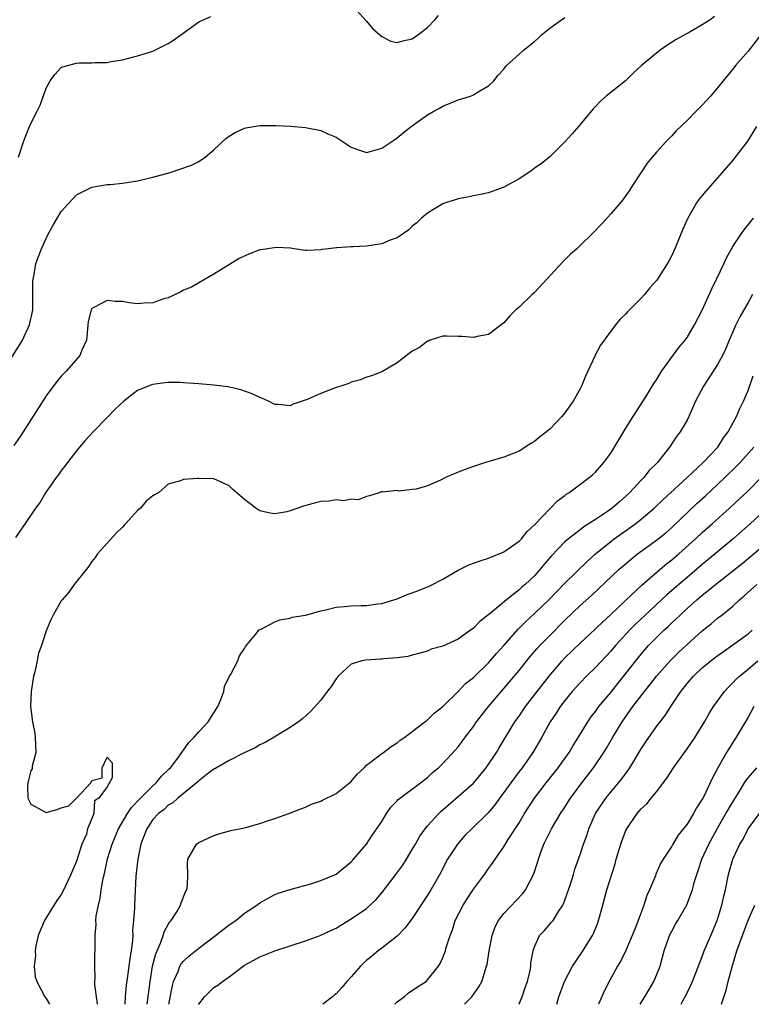
# Model space of a CAD drawing. Units: inches. Extents: x 2631000 to 2634000, y 1500000 to 1503000.
# Drawn here: x 2632598 to 2632693, y 1500000 to 1500129 of the extents above; entities that cross this region are included whole.
import ezdxf

# ---------------------------------------------------------------- set-up
doc = ezdxf.new("R2010")
doc.units = ezdxf.units.IN
doc.header["$MEASUREMENT"] = 0
doc.layers.add('LD26311500_2ft', color=101, linetype='Continuous')

msp = doc.modelspace()

# ---------------------------------------------------------------- linework, layer by layer
at = {"layer": 'LD26311500_2ft'}
for points, elevation in [([(2632641, 1500131.03), (2632642.89, 1500128.89), (2632643, 1500128.8), (2632643.81, 1500127.81), (2632645, 1500126.78), (2632646.2, 1500126.2), (2632647, 1500125.99), (2632647.76, 1500126.24), (2632649, 1500126.5), (2632649.71, 1500127), (2632651, 1500127.96), (2632651.97, 1500129), (2632652.43, 1500129.57)], 8984), ([(2632594.45, 1500081.55), (2632597.91, 1500087), (2632598.85, 1500089), (2632599.22, 1500090.78), (2632599.25, 1500091), (2632599.28, 1500093), (2632599.27, 1500094.73), (2632599.3, 1500095), (2632599.4, 1500095.4), (2632599.68, 1500097), (2632600.02, 1500097.98), (2632600.42, 1500099), (2632601, 1500100.33), (2632601.34, 1500101), (2632601.93, 1500102.07), (2632603, 1500103.89), (2632605, 1500106.06), (2632607, 1500107.07), (2632609, 1500107.39), (2632609.41, 1500107.41), (2632611, 1500107.57), (2632613, 1500107.87), (2632615, 1500108.35), (2632617.27, 1500109), (2632620.08, 1500109.92), (2632621, 1500110.4), (2632621.87, 1500111), (2632623, 1500111.95), (2632624.58, 1500113.42), (2632625, 1500113.73), (2632625.77, 1500114.23), (2632627, 1500114.78), (2632627.17, 1500114.83), (2632629, 1500115.12), (2632631.13, 1500115.13), (2632633.04, 1500115.04), (2632635, 1500114.88), (2632637, 1500114.5), (2632637.94, 1500114.06), (2632639, 1500113.6), (2632641, 1500112.29), (2632641.94, 1500111.94), (2632643, 1500111.59), (2632643.8, 1500111.8), (2632645, 1500112.16), (2632646.69, 1500113.31), (2632647, 1500113.5), (2632647.81, 1500114.19), (2632648.84, 1500115), (2632651, 1500116.52), (2632651.8, 1500117), (2632652.57, 1500117.43), (2632653, 1500117.68), (2632654.17, 1500118.17), (2632655, 1500118.51), (2632656.62, 1500119), (2632657, 1500119.15), (2632657.4, 1500119.4), (2632659, 1500120.33), (2632659.69, 1500121), (2632660.26, 1500121.74), (2632661, 1500122.52), (2632661.19, 1500122.81), (2632661.36, 1500123), (2632663, 1500124.47), (2632663.57, 1500125), (2632665, 1500126.14), (2632665.46, 1500126.54), (2632665.94, 1500127), (2632667, 1500127.91), (2632668.54, 1500129), (2632669, 1500129.3)], 8986), ([(2632688.59, 1500129.41), (2632688.03, 1500129), (2632687, 1500128.32), (2632685.43, 1500127.43), (2632683.59, 1500126.41), (2632682.37, 1500125.63), (2632681.47, 1500125), (2632681, 1500124.63), (2632679.02, 1500122.98), (2632677.97, 1500122.03), (2632676.95, 1500121), (2632675, 1500119.47), (2632674.42, 1500119), (2632673.67, 1500118.33), (2632673, 1500117.61), (2632672.69, 1500117.31), (2632671, 1500115.26), (2632670.76, 1500115), (2632669.95, 1500114.05), (2632669, 1500112.98), (2632667, 1500111.04), (2632665.87, 1500110.13), (2632665, 1500109.53), (2632664.7, 1500109.3), (2632664.27, 1500109), (2632663, 1500108.17), (2632661, 1500107.06), (2632659, 1500106.31), (2632657.92, 1500106.08), (2632657, 1500105.93), (2632656.25, 1500105.75), (2632655, 1500105.52), (2632654.62, 1500105.38), (2632653.35, 1500105), (2632653, 1500104.86), (2632651, 1500103.66), (2632650.22, 1500103), (2632649.61, 1500102.39), (2632649, 1500101.94), (2632648.54, 1500101.46), (2632647, 1500100.43), (2632646.11, 1500100.11), (2632645, 1500099.63), (2632643, 1500099.34), (2632641.25, 1500099.25), (2632641, 1500099.25), (2632639.1, 1500099.1), (2632639, 1500099.1), (2632638, 1500099), (2632637.12, 1500098.88), (2632637, 1500098.84), (2632635.22, 1500098.78), (2632635, 1500098.75), (2632633.5, 1500099), (2632633.05, 1500099.05), (2632631.14, 1500099.14), (2632630.05, 1500099), (2632629.16, 1500098.84), (2632629, 1500098.83), (2632627.66, 1500098.34), (2632626.29, 1500097.71), (2632623, 1500095.66), (2632621, 1500094.53), (2632620.06, 1500093.94), (2632619, 1500093.55), (2632618.67, 1500093.33), (2632617, 1500092.58), (2632616.42, 1500092.42), (2632615, 1500091.9), (2632613.85, 1500091.85), (2632613, 1500091.77), (2632611.91, 1500091.91), (2632611, 1500092.06), (2632610.07, 1500092.07), (2632609, 1500092.2), (2632607.28, 1500091.28), (2632607, 1500091.16), (2632606.9, 1500091), (2632606.53, 1500089.47), (2632606.3, 1500087), (2632605.69, 1500085.69), (2632605.42, 1500085), (2632603.68, 1500083), (2632603, 1500082.3), (2632602.42, 1500081.58), (2632601, 1500079.72), (2632598, 1500075), (2632597.6, 1500074.4), (2632596.77, 1500073.23)], 8988), ([(2632597.4, 1500111), (2632598.03, 1500113), (2632598.32, 1500113.68), (2632598.81, 1500115), (2632599, 1500115.41), (2632599.84, 1500117), (2632600.22, 1500117.78), (2632601, 1500120.01), (2632601.54, 1500121), (2632602.16, 1500121.84), (2632603, 1500122.72), (2632603.19, 1500122.81), (2632603.82, 1500123), (2632605, 1500123.32), (2632605.35, 1500123.35), (2632607, 1500123.36), (2632607.4, 1500123.4), (2632609, 1500123.41), (2632609.52, 1500123.52), (2632611, 1500123.76), (2632613, 1500124.28), (2632615, 1500124.89), (2632617, 1500125.86), (2632617.68, 1500126.32), (2632621, 1500128.74), (2632622.6, 1500129.4)], 8984), ([(2632694.69, 1500127), (2632693, 1500124.86), (2632691.37, 1500123), (2632691, 1500122.52), (2632690.3, 1500121.7), (2632689.73, 1500121), (2632689, 1500120.06), (2632688.06, 1500119), (2632687.57, 1500118.43), (2632687, 1500117.79), (2632686.18, 1500117), (2632685, 1500115.79), (2632683.58, 1500114.42), (2632683, 1500113.8), (2632682.6, 1500113.4), (2632682.24, 1500113), (2632681, 1500111.66), (2632680.43, 1500111), (2632679.79, 1500110.21), (2632678.94, 1500108.94), (2632677.68, 1500107), (2632677.43, 1500106.58), (2632677, 1500105.97), (2632676.58, 1500105.42), (2632675, 1500103.57), (2632673.78, 1500102.22), (2632672.61, 1500101), (2632671, 1500099.43), (2632670.54, 1500099), (2632669.72, 1500098.28), (2632668.71, 1500097.29), (2632666.63, 1500095), (2632665, 1500093.26), (2632664.71, 1500093), (2632663, 1500091.34), (2632662.57, 1500091), (2632661.79, 1500090.21), (2632661, 1500089.28), (2632659, 1500087.77), (2632657.51, 1500087.51), (2632657, 1500087.36), (2632655.49, 1500087.49), (2632655, 1500087.48), (2632653.54, 1500087.54), (2632653, 1500087.52), (2632651.36, 1500087), (2632651.11, 1500086.89), (2632651, 1500086.87), (2632649.95, 1500086.05), (2632649, 1500085.55), (2632647, 1500084.06), (2632645.09, 1500082.91), (2632643.66, 1500082.34), (2632643, 1500082.15), (2632642.2, 1500081.8), (2632641, 1500081.51), (2632640.66, 1500081.34), (2632639.64, 1500081), (2632639, 1500080.81), (2632637, 1500080.03), (2632635.22, 1500079.22), (2632633.39, 1500078.61), (2632633, 1500078.43), (2632631.43, 1500078.57), (2632631, 1500078.59), (2632630.17, 1500079), (2632629.37, 1500079.37), (2632629, 1500079.49), (2632627.99, 1500079.99), (2632626.52, 1500080.52), (2632624.88, 1500080.88), (2632623, 1500081.12), (2632621, 1500081.31), (2632619, 1500081.44), (2632618.54, 1500081.46), (2632617, 1500081.45), (2632616.58, 1500081.42), (2632615, 1500081.2), (2632614.84, 1500081.16), (2632613, 1500080.4), (2632611.18, 1500079), (2632610.04, 1500077.96), (2632609, 1500076.86), (2632607.18, 1500075), (2632606.13, 1500073.87), (2632605.39, 1500073), (2632605, 1500072.52), (2632603.82, 1500071), (2632603.48, 1500070.52), (2632603, 1500069.93), (2632602.62, 1500069.38), (2632602.31, 1500069), (2632600.94, 1500067), (2632600.22, 1500065.78), (2632599.62, 1500065), (2632598.25, 1500063), (2632597, 1500061.14)], 8990), ([(2632694.12, 1500115), (2632692.92, 1500113.08), (2632691, 1500110.58), (2632689, 1500108.27), (2632687.45, 1500106.55), (2632687, 1500105.97), (2632686.56, 1500105.44), (2632686.26, 1500105), (2632685.11, 1500103), (2632684.46, 1500101.54), (2632683.4, 1500099), (2632683, 1500098.12), (2632682.62, 1500097.38), (2632681.11, 1500095), (2632681, 1500094.85), (2632680.14, 1500093.86), (2632679.43, 1500093), (2632679, 1500092.52), (2632677.25, 1500090.75), (2632677, 1500090.45), (2632676.25, 1500089.75), (2632675.62, 1500089), (2632673.65, 1500086.35), (2632672.96, 1500085.04), (2632672.9, 1500084.9), (2632671.69, 1500082.31), (2632671.18, 1500081), (2632671, 1500080.64), (2632670.1, 1500079), (2632669, 1500077.49), (2632668.58, 1500077), (2632667, 1500075.36), (2632666.6, 1500075), (2632665.68, 1500074.32), (2632665, 1500073.74), (2632664.53, 1500073.47), (2632663, 1500072.47), (2632661, 1500071.67), (2632659.18, 1500071.18), (2632658.58, 1500071), (2632657.42, 1500070.58), (2632657, 1500070.48), (2632655.94, 1500070.06), (2632655, 1500069.73), (2632653.33, 1500069), (2632652.69, 1500068.69), (2632651, 1500067.95), (2632649.49, 1500067.49), (2632649, 1500067.44), (2632647.22, 1500067.22), (2632647, 1500067.31), (2632645.1, 1500067.1), (2632645, 1500067.18), (2632644.65, 1500067), (2632643.39, 1500066.61), (2632643, 1500066.54), (2632641.9, 1500066.1), (2632641, 1500066.18), (2632640.04, 1500065.96), (2632639, 1500066.1), (2632638.1, 1500065.9), (2632637, 1500065.89), (2632636.31, 1500065.69), (2632634.72, 1500065.28), (2632633, 1500064.65), (2632632.54, 1500064.54), (2632631, 1500064.26), (2632630.35, 1500064.35), (2632629, 1500064.67), (2632628.51, 1500065), (2632627, 1500066.15), (2632625.46, 1500067.46), (2632625, 1500067.94), (2632624.26, 1500068.26), (2632623, 1500068.86), (2632621, 1500068.9), (2632620.87, 1500068.87), (2632619, 1500068.76), (2632618.6, 1500068.6), (2632617, 1500068.16), (2632615.74, 1500067), (2632615.23, 1500066.77), (2632615, 1500066.6), (2632614.1, 1500065.9), (2632613.38, 1500065), (2632613, 1500064.68), (2632611.46, 1500063), (2632611.22, 1500062.78), (2632611, 1500062.51), (2632610.21, 1500061.79), (2632609, 1500060.43), (2632607.76, 1500059), (2632607.44, 1500058.56), (2632607, 1500058.03), (2632606.59, 1500057.41), (2632606.29, 1500057), (2632604.7, 1500055), (2632603.99, 1500054.01), (2632603.1, 1500053), (2632603, 1500052.86), (2632601.94, 1500051), (2632601.63, 1500050.37), (2632601, 1500048.91), (2632600.39, 1500047), (2632600, 1500046), (2632599.84, 1500045), (2632599.54, 1500043.54), (2632599.37, 1500043), (2632599.31, 1500042.69), (2632599.03, 1500041), (2632598.98, 1500039), (2632599.23, 1500037), (2632599.51, 1500035.51), (2632599.58, 1500035), (2632599.65, 1500033), (2632599.2, 1500031.2), (2632599.16, 1500030.84), (2632599, 1500030.57), (2632598.61, 1500029), (2632598.57, 1500028.57), (2632598.63, 1500027), (2632599, 1500026.23), (2632601, 1500025.13), (2632602.46, 1500025.54), (2632603, 1500025.74), (2632604, 1500026), (2632605, 1500027), (2632606.87, 1500029), (2632607, 1500029.33), (2632608.35, 1500029.65), (2632608.35, 1500031), (2632609, 1500032.4), (2632609.65, 1500031.65), (2632609.66, 1500029.66), (2632609, 1500028.49), (2632607.9, 1500027), (2632607.34, 1500026.66), (2632607.26, 1500025), (2632607, 1500024.33), (2632606.43, 1500023), (2632606.28, 1500022.28), (2632605.69, 1500021), (2632605, 1500018.75), (2632604.45, 1500017.55), (2632604.26, 1500017), (2632603.22, 1500014.78), (2632603, 1500014.4), (2632602.42, 1500013.58), (2632600.8, 1500011), (2632599.97, 1500009), (2632599.67, 1500007.67), (2632599.57, 1500007), (2632599.6, 1500006.4), (2632599.44, 1500005), (2632599.59, 1500003.59), (2632599.77, 1500003), (2632600.84, 1500001), (2632601, 1500000.78), (2632601.47, 1500000)], 8992), ([(2632607.73, 1500000), (2632607.59, 1500001), (2632607.41, 1500002.59), (2632607.4, 1500003), (2632607.44, 1500003.44), (2632607.38, 1500005), (2632607.4, 1500006.6), (2632607.45, 1500007), (2632607.45, 1500009), (2632607.56, 1500010.44), (2632607.54, 1500011), (2632607.58, 1500011.58), (2632607.86, 1500013), (2632608.09, 1500013.91), (2632608.24, 1500015), (2632608.5, 1500016.5), (2632608.69, 1500017.31), (2632609.05, 1500019.05), (2632609.65, 1500021), (2632610.07, 1500021.93), (2632610.48, 1500023), (2632611.68, 1500025), (2632612.21, 1500025.79), (2632613.38, 1500027), (2632615, 1500028.61), (2632615.44, 1500029), (2632616.13, 1500029.87), (2632617.15, 1500030.85), (2632617.29, 1500031), (2632618.25, 1500032.25), (2632618.8, 1500033), (2632618.86, 1500033.14), (2632619, 1500033.29), (2632619.69, 1500034.31), (2632620.41, 1500035), (2632621, 1500035.72), (2632622.23, 1500037), (2632623.53, 1500039), (2632623.92, 1500039.92), (2632624.28, 1500041), (2632624.38, 1500041.62), (2632625.03, 1500042.97), (2632625.15, 1500043.15), (2632626.13, 1500045), (2632626.35, 1500045.65), (2632627, 1500046.61), (2632627.14, 1500046.86), (2632628.46, 1500048.46), (2632628.93, 1500049.07), (2632629.17, 1500049.17), (2632631, 1500050.13), (2632631.62, 1500050.38), (2632633, 1500050.61), (2632633.27, 1500050.73), (2632635, 1500051), (2632637, 1500051.57), (2632637.67, 1500051.67), (2632639, 1500052.03), (2632640.11, 1500052.11), (2632641, 1500052.2), (2632642.26, 1500052.26), (2632643, 1500052.26), (2632644.48, 1500052.48), (2632645, 1500052.53), (2632646.59, 1500053), (2632647, 1500053.13), (2632648.33, 1500053.67), (2632649, 1500053.9), (2632649.8, 1500054.2), (2632651.22, 1500054.78), (2632653, 1500055.71), (2632655, 1500056.9), (2632656.42, 1500057.58), (2632657.88, 1500058.12), (2632659, 1500058.45), (2632659.38, 1500058.62), (2632660.38, 1500059), (2632661, 1500059.27), (2632663, 1500060.68), (2632663.31, 1500061), (2632664.05, 1500061.95), (2632665, 1500062.81), (2632665.08, 1500062.92), (2632667, 1500064.92), (2632667.1, 1500065), (2632668.04, 1500065.96), (2632669, 1500066.67), (2632669.18, 1500066.82), (2632669.51, 1500067), (2632672.17, 1500069), (2632672.63, 1500069.37), (2632673, 1500069.72), (2632674.09, 1500071), (2632675, 1500072.22), (2632677, 1500075.5), (2632677.94, 1500077), (2632679.6, 1500079.6), (2632680.67, 1500081.33), (2632681, 1500081.83), (2632681.43, 1500082.57), (2632681.71, 1500083), (2632683.93, 1500086.07), (2632684.74, 1500087), (2632685, 1500087.36), (2632685.97, 1500089), (2632687, 1500090.96), (2632688.25, 1500093.75), (2632688.88, 1500095), (2632689.82, 1500097), (2632690.18, 1500097.82), (2632691, 1500099.3), (2632692.16, 1500101), (2632692.51, 1500101.49), (2632693.73, 1500103)], 8994), ([(2632693.56, 1500093), (2632693, 1500091.95), (2632691.93, 1500090.07), (2632691.41, 1500089), (2632691, 1500088.11), (2632690.51, 1500087), (2632690.07, 1500085.93), (2632689.63, 1500085), (2632689, 1500083.83), (2632687.15, 1500081), (2632686.12, 1500079), (2632685.25, 1500077), (2632685, 1500076.52), (2632684.12, 1500075), (2632683.63, 1500074.37), (2632682.71, 1500073), (2632681.11, 1500071), (2632680.06, 1500069.94), (2632679.35, 1500069), (2632679, 1500068.65), (2632677.48, 1500067), (2632677, 1500066.56), (2632676.15, 1500065.85), (2632675.19, 1500065), (2632674.57, 1500064.56), (2632673, 1500063.52), (2632671.46, 1500062.54), (2632671, 1500062.17), (2632669.47, 1500061), (2632669, 1500060.58), (2632667.24, 1500058.76), (2632666.31, 1500057.69), (2632665.76, 1500057), (2632665, 1500056.14), (2632663.81, 1500055), (2632663.36, 1500054.64), (2632663, 1500054.29), (2632661.34, 1500053), (2632659.23, 1500051.23), (2632657.84, 1500050.16), (2632657, 1500049.27), (2632656.84, 1500049.16), (2632656.62, 1500049), (2632655, 1500047.86), (2632653, 1500046.92), (2632651.49, 1500046.51), (2632651, 1500046.27), (2632649.99, 1500046.01), (2632649, 1500045.73), (2632648.42, 1500045.58), (2632647, 1500045.39), (2632645.25, 1500045.25), (2632645, 1500045.22), (2632644.78, 1500045.22), (2632642.9, 1500045.1), (2632642.4, 1500045), (2632641, 1500044.57), (2632639.29, 1500043), (2632639, 1500042.64), (2632638.37, 1500041.63), (2632637.86, 1500041), (2632637, 1500039.83), (2632635.64, 1500038.36), (2632634.6, 1500037.4), (2632634.07, 1500037), (2632633, 1500036.28), (2632630.9, 1500035), (2632629.7, 1500034.3), (2632629, 1500034), (2632628.41, 1500033.59), (2632626.95, 1500032.95), (2632625, 1500031.93), (2632623.32, 1500031), (2632623.13, 1500030.87), (2632623, 1500030.82), (2632622.32, 1500030.32), (2632621, 1500029.28), (2632620.87, 1500029.13), (2632618.25, 1500027), (2632617.6, 1500026.4), (2632617, 1500026.07), (2632616.47, 1500025.53), (2632615.73, 1500025), (2632615, 1500024.2), (2632614.19, 1500023), (2632613.68, 1500021.68), (2632613.43, 1500021), (2632613.03, 1500019), (2632612.78, 1500016.78), (2632612.58, 1500013), (2632612.58, 1500012.58), (2632612.48, 1500011), (2632612.35, 1500009.65), (2632612.37, 1500009), (2632612.34, 1500008.34), (2632612.17, 1500007), (2632611.98, 1500006.02), (2632611.67, 1500003.67), (2632611.49, 1500002.51), (2632611.38, 1500001), (2632611.32, 1500000)], 8996), ([(2632614.26, 1500000), (2632614.31, 1500000.31), (2632614.64, 1500003), (2632614.97, 1500005), (2632615.37, 1500006.63), (2632616, 1500008), (2632616.34, 1500009), (2632616.49, 1500009.51), (2632617, 1500010.45), (2632617.21, 1500010.79), (2632617.41, 1500011), (2632618.13, 1500012.13), (2632618.63, 1500013), (2632618.7, 1500013.3), (2632619.28, 1500014.72), (2632619.47, 1500015), (2632619.55, 1500015.55), (2632619.57, 1500017), (2632619.54, 1500018.46), (2632619.57, 1500019), (2632620.72, 1500021), (2632621, 1500021.2), (2632623, 1500022.13), (2632623.65, 1500022.35), (2632625.23, 1500022.77), (2632627, 1500023.14), (2632629, 1500023.68), (2632630.03, 1500024.03), (2632631, 1500024.33), (2632632.81, 1500025), (2632634.37, 1500025.63), (2632635, 1500025.85), (2632635.78, 1500026.22), (2632637, 1500026.62), (2632637.24, 1500026.76), (2632639, 1500027.62), (2632640.78, 1500029), (2632641, 1500029.21), (2632641.8, 1500030.2), (2632642.69, 1500031), (2632643, 1500031.31), (2632644.28, 1500032.28), (2632645, 1500032.86), (2632645.21, 1500033), (2632646.21, 1500033.79), (2632647, 1500034.24), (2632647.41, 1500034.59), (2632648.03, 1500035), (2632649, 1500035.73), (2632650.65, 1500037), (2632650.84, 1500037.16), (2632651, 1500037.26), (2632651.87, 1500038.13), (2632653, 1500039.03), (2632655, 1500040.98), (2632655.99, 1500042.01), (2632657, 1500042.81), (2632659, 1500044.76), (2632660.04, 1500045.96), (2632661, 1500047.01), (2632662.86, 1500049.14), (2632663, 1500049.27), (2632663.86, 1500050.14), (2632665, 1500051.19), (2632666.9, 1500053), (2632669, 1500055.18), (2632671.94, 1500058.06), (2632673, 1500059.01), (2632675, 1500060.64), (2632675.47, 1500061), (2632678.27, 1500063), (2632679, 1500063.57), (2632680.69, 1500065), (2632681.87, 1500066.13), (2632682.84, 1500067), (2632685.01, 1500069), (2632687.13, 1500071), (2632689.04, 1500073), (2632689.78, 1500074.22), (2632690.4, 1500075), (2632691, 1500076.16), (2632691.47, 1500077), (2632691.93, 1500078.07), (2632692.41, 1500079), (2632693, 1500080.41), (2632693.68, 1500082.32)], 8998), ([(2632617.11, 1500000), (2632617.55, 1500002.45), (2632617.71, 1500003), (2632618.3, 1500004.3), (2632618.55, 1500005), (2632618.71, 1500005.29), (2632619, 1500005.65), (2632619.69, 1500006.31), (2632621, 1500007.36), (2632623.22, 1500009), (2632624.2, 1500009.8), (2632625, 1500010.4), (2632625.86, 1500011), (2632627, 1500011.95), (2632628.62, 1500013), (2632629, 1500013.31), (2632631, 1500014.39), (2632631.43, 1500014.57), (2632633, 1500015.06), (2632635.82, 1500015.82), (2632637, 1500016.2), (2632638.92, 1500017), (2632639, 1500017.05), (2632641, 1500018.67), (2632641.15, 1500018.85), (2632641.31, 1500019), (2632643, 1500020.97), (2632643.8, 1500022.2), (2632645, 1500023.93), (2632645.62, 1500025), (2632646.19, 1500025.81), (2632647, 1500026.67), (2632647.15, 1500026.85), (2632650.06, 1500029), (2632651, 1500029.73), (2632651.65, 1500030.35), (2632652.44, 1500031), (2632653, 1500031.53), (2632654.67, 1500033.33), (2632655, 1500033.72), (2632655.55, 1500034.45), (2632655.93, 1500035), (2632657, 1500036.4), (2632657.42, 1500037), (2632659, 1500039), (2632661.75, 1500042.25), (2632663, 1500043.75), (2632664.45, 1500045.55), (2632665.37, 1500046.63), (2632665.71, 1500047), (2632667, 1500048.33), (2632669, 1500050.32), (2632671, 1500052.23), (2632672.46, 1500053.54), (2632676.1, 1500057), (2632676.58, 1500057.42), (2632677.66, 1500058.34), (2632678.53, 1500059), (2632681, 1500060.8), (2632682.21, 1500061.79), (2632683, 1500062.49), (2632686.35, 1500065.65), (2632687.4, 1500066.6), (2632689, 1500068.09), (2632689.96, 1500069), (2632691.49, 1500070.51), (2632691.96, 1500071), (2632693.75, 1500073)], 9000), ([(2632620.99, 1500000), (2632621, 1500000.04), (2632621.75, 1500001), (2632623, 1500002.21), (2632623.51, 1500002.49), (2632624.13, 1500003), (2632625, 1500003.58), (2632626.82, 1500005), (2632627, 1500005.12), (2632628.23, 1500005.77), (2632629, 1500006.21), (2632630.99, 1500007), (2632635, 1500008.31), (2632636.91, 1500009), (2632638.34, 1500009.66), (2632639, 1500009.99), (2632639.61, 1500010.39), (2632641, 1500011.18), (2632643, 1500012.57), (2632644.26, 1500013.74), (2632645, 1500014.6), (2632646.84, 1500017), (2632647.75, 1500018.25), (2632648.23, 1500019), (2632649, 1500020.29), (2632649.41, 1500021), (2632649.97, 1500022.03), (2632650.67, 1500023), (2632651, 1500023.38), (2632652.49, 1500025), (2632652.75, 1500025.25), (2632657, 1500028.97), (2632658.69, 1500031), (2632660.01, 1500033), (2632660.38, 1500033.62), (2632662.45, 1500037), (2632663, 1500037.77), (2632663.83, 1500039), (2632665.34, 1500041), (2632666.92, 1500043), (2632668.65, 1500045), (2632669, 1500045.38), (2632671, 1500047.32), (2632673, 1500049.18), (2632673.92, 1500050.08), (2632675, 1500051.07), (2632677, 1500052.97), (2632679.08, 1500054.92), (2632681.49, 1500057), (2632682.31, 1500057.69), (2632683, 1500058.22), (2632683.92, 1500059), (2632686.13, 1500061), (2632687, 1500061.81), (2632688.35, 1500063), (2632690.57, 1500065), (2632691.83, 1500066.17), (2632693, 1500067.28), (2632694.72, 1500069)], 9002), ([(2632695, 1500064.54), (2632693.32, 1500063), (2632691.05, 1500061), (2632688.68, 1500059), (2632687, 1500057.63), (2632685, 1500055.94), (2632683.92, 1500055), (2632682.37, 1500053.63), (2632679.52, 1500051), (2632678.22, 1500049.78), (2632677.46, 1500049), (2632675.62, 1500047), (2632675, 1500046.26), (2632673, 1500044.12), (2632671.84, 1500043), (2632671, 1500042.14), (2632669.96, 1500041), (2632669, 1500039.8), (2632668.39, 1500039), (2632667.85, 1500038.15), (2632667.07, 1500037), (2632665.97, 1500035), (2632664.81, 1500033), (2632663.4, 1500031), (2632663, 1500030.49), (2632661.89, 1500029), (2632661, 1500027.75), (2632660.43, 1500027), (2632659.84, 1500026.16), (2632658.92, 1500025.08), (2632656.78, 1500023), (2632655.9, 1500022.1), (2632654.9, 1500021), (2632653.59, 1500019), (2632653.38, 1500018.62), (2632652.72, 1500017.28), (2632651.44, 1500015), (2632651, 1500014.29), (2632649, 1500011.24), (2632648.04, 1500009.96), (2632647, 1500008.91), (2632645, 1500007.34), (2632644.54, 1500007), (2632643.7, 1500006.3), (2632643, 1500005.75), (2632642.6, 1500005.4), (2632642.19, 1500005), (2632641, 1500003.58), (2632640.43, 1500003), (2632639.78, 1500002.22), (2632639, 1500001.36), (2632638.78, 1500001.22), (2632638.54, 1500001), (2632637.28, 1500000)], 9004), ([(2632646.69, 1500000), (2632647, 1500000.31), (2632647.95, 1500001), (2632648.51, 1500001.49), (2632649, 1500001.79), (2632649.7, 1500002.3), (2632650.8, 1500003), (2632651, 1500003.2), (2632652.41, 1500005), (2632652.64, 1500005.36), (2632653, 1500006.14), (2632653.33, 1500007), (2632653.44, 1500007.44), (2632653.94, 1500009), (2632654.26, 1500009.74), (2632654.63, 1500011), (2632655.66, 1500013), (2632656.17, 1500013.83), (2632657, 1500015.08), (2632658.46, 1500017), (2632659, 1500017.78), (2632659.52, 1500018.48), (2632659.86, 1500019), (2632661, 1500020.61), (2632661.58, 1500021.58), (2632663, 1500023.78), (2632663.72, 1500025), (2632665.03, 1500027), (2632666.56, 1500029), (2632668.13, 1500031), (2632669.54, 1500033), (2632670.08, 1500033.92), (2632670.78, 1500035), (2632672.01, 1500037), (2632672.4, 1500037.6), (2632673, 1500038.37), (2632673.25, 1500038.75), (2632673.44, 1500039), (2632675, 1500040.86), (2632675.95, 1500042.05), (2632677, 1500043.34), (2632678.28, 1500045), (2632679, 1500045.88), (2632679.97, 1500047), (2632681, 1500048.06), (2632681.96, 1500049), (2632682.51, 1500049.49), (2632683, 1500049.97), (2632683.55, 1500050.45), (2632684.09, 1500051), (2632685, 1500051.85), (2632686.28, 1500053), (2632687, 1500053.62), (2632687.79, 1500054.21), (2632688.74, 1500055), (2632691, 1500056.78), (2632692.23, 1500057.77), (2632695, 1500060.06)], 9006), ([(2632655.83, 1500000), (2632656.81, 1500001), (2632657.73, 1500002.27), (2632658.09, 1500003), (2632658.58, 1500004.58), (2632658.74, 1500005), (2632658.79, 1500005.21), (2632659.09, 1500007), (2632659.45, 1500009), (2632659.85, 1500010.15), (2632660.3, 1500011), (2632661, 1500011.89), (2632663.47, 1500014.53), (2632663.83, 1500015), (2632664.91, 1500017.09), (2632665.42, 1500018.58), (2632665.53, 1500019), (2632665.81, 1500019.81), (2632666.25, 1500021), (2632667.23, 1500023), (2632668.43, 1500025), (2632669, 1500025.84), (2632669.74, 1500027), (2632671.21, 1500029), (2632672.74, 1500031), (2632674.09, 1500033), (2632674.44, 1500033.56), (2632675.26, 1500035), (2632676.48, 1500037), (2632677.9, 1500039), (2632679.43, 1500041), (2632680.14, 1500041.86), (2632681.01, 1500043), (2632682.78, 1500045), (2632683.9, 1500046.1), (2632685, 1500047.12), (2632687, 1500048.92), (2632688.16, 1500049.84), (2632689, 1500050.57), (2632689.55, 1500051), (2632691, 1500052.17), (2632691.89, 1500053), (2632692.5, 1500053.5), (2632694.14, 1500055)], 9008), ([(2632662.96, 1500000), (2632663, 1500000.07), (2632663.4, 1500001), (2632663.79, 1500002.21), (2632664.08, 1500003), (2632664.43, 1500004.43), (2632664.53, 1500005), (2632664.55, 1500005.45), (2632664.83, 1500007), (2632665, 1500007.51), (2632665.68, 1500009), (2632666.33, 1500009.67), (2632667.25, 1500010.75), (2632667.44, 1500011), (2632668.15, 1500012.15), (2632668.74, 1500013), (2632668.83, 1500013.17), (2632669.48, 1500015), (2632669.72, 1500015.72), (2632670.11, 1500017), (2632670.31, 1500017.69), (2632671, 1500019.62), (2632671.45, 1500021), (2632671.88, 1500022.12), (2632672.15, 1500023), (2632673.02, 1500025), (2632674.35, 1500027), (2632675, 1500027.81), (2632676.46, 1500029.54), (2632677.5, 1500031), (2632679, 1500033.47), (2632679.61, 1500034.39), (2632681, 1500036.38), (2632681.47, 1500037), (2632682.15, 1500037.85), (2632682.86, 1500039), (2632684.18, 1500041), (2632685, 1500042.02), (2632685.85, 1500043), (2632687, 1500044.07), (2632688.12, 1500045), (2632688.61, 1500045.39), (2632689.76, 1500046.24), (2632691, 1500047.08), (2632693, 1500048.54), (2632693.53, 1500049)], 9010), ([(2632667.92, 1500000), (2632668.21, 1500001), (2632668.95, 1500003), (2632670.01, 1500005), (2632671.21, 1500006.79), (2632672.6, 1500009), (2632672.73, 1500009.27), (2632673.31, 1500010.69), (2632673.42, 1500011), (2632673.95, 1500013), (2632674.51, 1500015), (2632675.58, 1500018.42), (2632675.73, 1500019), (2632676.33, 1500021), (2632676.49, 1500021.51), (2632677, 1500022.78), (2632677.11, 1500023), (2632678.46, 1500025), (2632679, 1500025.63), (2632679.72, 1500026.28), (2632680.32, 1500027), (2632681, 1500027.85), (2632682.37, 1500029.63), (2632683.21, 1500031), (2632684.65, 1500033), (2632685, 1500033.45), (2632686.05, 1500035), (2632687.31, 1500037), (2632687.9, 1500038.1), (2632688.47, 1500039), (2632689.89, 1500041), (2632690.43, 1500041.57), (2632691, 1500042.11), (2632691.42, 1500042.58), (2632691.87, 1500043), (2632693, 1500043.9), (2632694.29, 1500045)], 9012), ([(2632693.76, 1500039), (2632693, 1500037.62), (2632691.44, 1500035), (2632690.16, 1500033), (2632689.04, 1500031), (2632688.35, 1500029.65), (2632688.05, 1500029), (2632687.16, 1500027.16), (2632687, 1500026.86), (2632686.26, 1500025.74), (2632685.87, 1500025), (2632685, 1500023.59), (2632683.85, 1500022.15), (2632683.15, 1500021), (2632683, 1500020.73), (2632681.86, 1500019), (2632681.54, 1500018.46), (2632680.93, 1500017.07), (2632680.85, 1500016.85), (2632680.07, 1500015), (2632679.73, 1500014.27), (2632679.33, 1500013), (2632678.59, 1500011), (2632678.14, 1500009.86), (2632677.83, 1500009), (2632677, 1500007.05), (2632676.31, 1500005.69), (2632675.89, 1500005), (2632674.8, 1500003), (2632674.2, 1500001.8), (2632673.41, 1500000)], 9014), ([(2632678.86, 1500000), (2632679.49, 1500001), (2632680.04, 1500001.96), (2632680.66, 1500003), (2632681, 1500003.8), (2632681.46, 1500005), (2632682.02, 1500007), (2632682.72, 1500009), (2632683, 1500009.58), (2632683.5, 1500010.5), (2632683.81, 1500011), (2632684.98, 1500013.02), (2632685.71, 1500015), (2632685.95, 1500015.95), (2632686.28, 1500017), (2632686.47, 1500017.53), (2632686.94, 1500019), (2632687.84, 1500021), (2632688.95, 1500023), (2632690.1, 1500025), (2632690.42, 1500025.58), (2632691.29, 1500027), (2632691.83, 1500027.83), (2632692.55, 1500029), (2632692.71, 1500029.29), (2632693, 1500029.67), (2632694.14, 1500031)], 9016), ([(2632684.23, 1500000), (2632684.46, 1500000.46), (2632684.84, 1500001.16), (2632685.49, 1500002.51), (2632685.7, 1500003), (2632687, 1500006.28), (2632687.26, 1500007), (2632688.11, 1500009), (2632688.39, 1500009.61), (2632688.95, 1500011), (2632689.56, 1500013), (2632689.83, 1500014.17), (2632690.04, 1500015), (2632690.44, 1500017), (2632690.99, 1500019), (2632691.94, 1500021), (2632692.35, 1500021.65), (2632693, 1500022.97), (2632694.52, 1500025)], 9018), ([(2632689.51, 1500000), (2632690.15, 1500001.85), (2632690.41, 1500003), (2632690.9, 1500004.9), (2632691.53, 1500007), (2632693, 1500011.04), (2632693.87, 1500013)], 9020)]:
    msp.add_lwpolyline(points, dxfattribs=dict(at, elevation=elevation))

doc.saveas('drawing.dxf')
